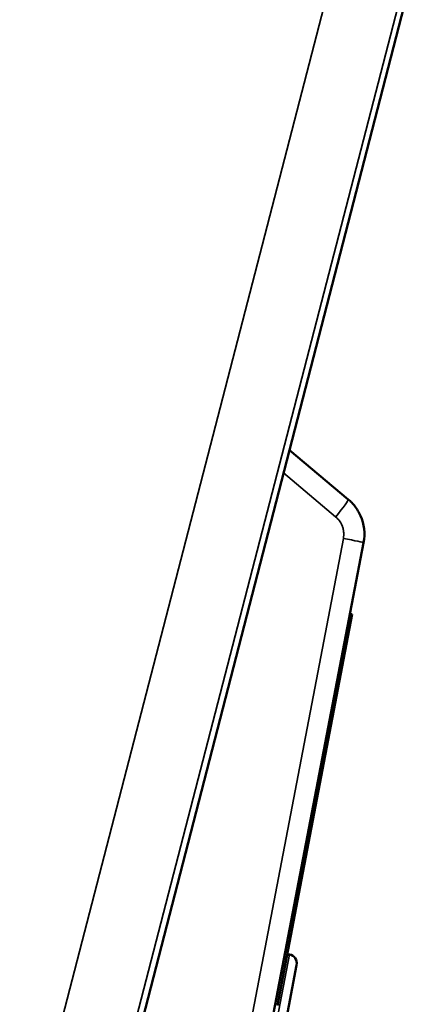
# Model space of a CAD drawing. Units: millimetres. Extents: x 75 to 4116, y 58 to 3163.
# Drawn here: x 1751 to 1769, y 235 to 278 of the extents above; entities that cross this region are included whole.
import ezdxf

# ---------------------------------------------------------------- set-up
doc = ezdxf.new("R2010")
doc.units = ezdxf.units.MM
doc.header["$LTSCALE"] = 15
doc.layers.add('Visible (ANSI)', color=7, linetype='Continuous', lineweight=50)
doc.layers.add('Visible Narrow (ANSI)', color=7, linetype='Continuous', lineweight=35)

msp = doc.modelspace()

# ---------------------------------------------------------------- linework, layer by layer
at = {"layer": 'Visible (ANSI)'}
for p, q in [((1739.733, 167.942), (1768.728, 280.298)), ((1765.856, 256.943), (1763.263, 259.119)), ((1754.66, 193.051), (1766.535, 255.035)), ((1765.592, 249.579), (1766.033, 251.88)), ((1766.033, 251.88), (1765.934, 251.899)), ((1765.592, 249.579), (1763.792, 240.186)), ((1762.728, 234.63), (1763.792, 240.186)), ((1763.163, 236.903), (1763.261, 236.884)), ((1762.074, 228.559), (1763.579, 236.416))]:
    msp.add_line(p, q, dxfattribs=at)
msp.add_arc((1763.186, 236.491), 0.4, 349.1547, 79.1547, dxfattribs=at)
for start_param, end_param in [(1.954859, 2.054936), (1.097939, 1.704458)]:
    msp.add_ellipse((1764.572, 255.411), major_axis=(0.559, -1.92), ratio=0.99972, start_param=start_param, end_param=end_param, dxfattribs=at)
for points in [[(1765.856, 256.943), (1765.91, 256.898), (1765.962, 256.85), (1766.01, 256.8)], [(1766.142, 256.649), (1766.245, 256.518), (1766.332, 256.373), (1766.399, 256.221)]]:
    msp.add_open_spline(points, degree=3, dxfattribs=at)
at = {"layer": 'Visible Narrow (ANSI)'}
for p, q in [((1765.45, 281.222), (1736.451, 169.305)), ((1768.45, 280.222), (1739.451, 168.306)), ((1765.301, 256.177), (1763.001, 258.107)), ((1753.765, 193.239), (1765.64, 255.223)), ((1765.592, 249.579), (1765.494, 249.598)), ((1763.792, 240.186), (1763.694, 240.205)), ((1761.756, 229.027), (1763.261, 236.884))]:
    msp.add_line(p, q, dxfattribs=at)
for centre, major_axis, ratio, start_param, end_param in [((1765.214, 256.177), (0.643, 0.766), 0.06687, 4.768441, 6.283185), ((1765.553, 255.223), (0.982, -0.188), 0.016459, 0, 1.485092)]:
    msp.add_ellipse(centre, major_axis=major_axis, ratio=ratio, start_param=start_param, end_param=end_param, dxfattribs=at)
msp.add_open_spline([(1765.64, 255.223), (1765.644, 255.245), (1765.648, 255.269), (1765.651, 255.293), (1765.653, 255.308), (1765.654, 255.324), (1765.656, 255.34), (1765.658, 255.369), (1765.658, 255.4), (1765.658, 255.431), (1765.658, 255.444), (1765.657, 255.457), (1765.656, 255.47), (1765.654, 255.501), (1765.651, 255.533), (1765.646, 255.565), (1765.644, 255.58), (1765.641, 255.595), (1765.638, 255.61), (1765.632, 255.642), (1765.623, 255.675), (1765.613, 255.708), (1765.608, 255.724), (1765.603, 255.74), (1765.597, 255.756), (1765.585, 255.787), (1765.572, 255.819), (1765.556, 255.85), (1765.548, 255.868), (1765.538, 255.886), (1765.528, 255.904), (1765.51, 255.935), (1765.49, 255.967), (1765.468, 255.997), (1765.456, 256.014), (1765.443, 256.03), (1765.43, 256.046), (1765.413, 256.068), (1765.394, 256.089), (1765.374, 256.109), (1765.355, 256.129), (1765.335, 256.148), (1765.314, 256.166), (1765.309, 256.17), (1765.305, 256.173), (1765.301, 256.177)], degree=3, knots=[0, 0, 0, 0, 0.0869755, 0.0869755, 0.0869755, 0.1428571, 0.1428571, 0.1428571, 0.2444814, 0.2444814, 0.2444814, 0.2857143, 0.2857143, 0.2857143, 0.3841018, 0.3841018, 0.3841018, 0.4285714, 0.4285714, 0.4285714, 0.5251943, 0.5251943, 0.5251943, 0.5714286, 0.5714286, 0.5714286, 0.6623741, 0.6623741, 0.6623741, 0.7142857, 0.7142857, 0.7142857, 0.8070224, 0.8070224, 0.8070224, 0.8571429, 0.8571429, 0.8571429, 0.9237124, 0.9237124, 0.9237124, 0.987495, 0.987495, 0.987495, 1, 1, 1, 1], dxfattribs=at)

doc.saveas('drawing.dxf')
